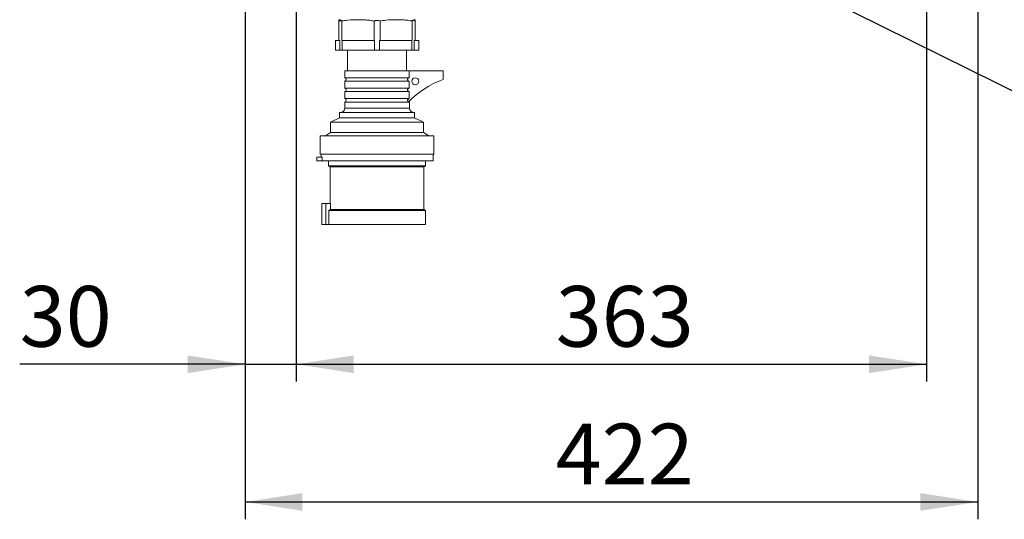
# Model space of a CAD drawing. Units: millimetres. Extents: x 5 to 415, y 5 to 292.
# Drawn here: x 66 to 123, y 179 to 208 of the extents above; entities that cross this region are included whole.
import ezdxf

# ---------------------------------------------------------------- set-up
doc = ezdxf.new("R2010")
doc.units = ezdxf.units.MM
doc.layers.add('BEMAßUNG', color=96, linetype='Continuous')
doc.styles.add('SLDTEXTSTYLE0', font='TXT', dxfattribs={"width": 0.75})
doc.dimstyles.new('SLDDIMSTYLE0', dxfattribs={"dimtxt": 3.5, "dimasz": 3.302, "dimexe": 0, "dimexo": 0.0625, "dimgap": 0.875, "dimtad": 1, "dimlfac": 10, "dimrnd": 1e-09, "dimzin": 12, "dimdsep": 46, "dimtxsty": 'SLDTEXTSTYLE0', "dimsah": 1, "dimcen": 0.09, "dimadec": 0, "dimazin": 3, "dimtfac": 1, "dimtmove": 0, "dimatfit": 0, "dimfxl": 0, "dimfrac": 2, "dimtolj": 1, "dimtzin": 12, "dimarcsym": 0})
doc.dimstyles.new('SLDDIMSTYLE1', dxfattribs={"dimtxt": 3.5, "dimasz": 3.302, "dimexe": 0, "dimexo": 0.0625, "dimgap": 0.875, "dimtad": 1, "dimlfac": 10, "dimrnd": 1e-09, "dimzin": 12, "dimdsep": 46, "dimtxsty": 'SLDTEXTSTYLE0', "dimsah": 1, "dimcen": 0.09, "dimadec": 0, "dimazin": 3, "dimtfac": 1, "dimtofl": 0, "dimtmove": 0, "dimatfit": 3, "dimfxl": 0, "dimfrac": 2, "dimtolj": 1, "dimtzin": 12, "dimarcsym": 0})
doc.dimstyles.new('SLDDIMSTYLE2', dxfattribs={"dimtxt": 0.18, "dimasz": 3.302, "dimexe": 0, "dimexo": 0.0625, "dimgap": 0, "dimtad": 0, "dimtih": 1, "dimtoh": 1, "dimdec": 0, "dimrnd": 1e-09, "dimzin": 0, "dimdsep": 46, "dimtxsty": 'Standard', "dimsah": 1, "dimcen": 0.09, "dimadec": 0, "dimazin": 0, "dimtfac": 3.302, "dimtdec": 0, "dimtofl": 0, "dimtmove": 0, "dimatfit": 3, "dimfxl": 0, "dimfrac": 2, "dimtolj": 1, "dimtzin": 0, "dimarcsym": 0})

# ---------------------------------------------------------------- blocks, each defined once
blk = doc.blocks.new('_D')
at = {"layer": 'BEMAßUNG'}
for p, q in [((79.154, 214.959), (79.154, 187.096)), ((82.104, 210.559), (82.104, 187.096)), ((79.154, 188.096), (66.168, 188.096)), ((79.154, 188.096), (82.104, 188.096)), ((82.104, 188.096), (88.454, 188.096))]:
    blk.add_line(p, q, dxfattribs=at)
for points in [[(79.154, 188.096), (75.852, 188.604), (75.852, 187.588)], [(82.104, 188.096), (85.406, 187.588), (85.406, 188.604)]]:
    blk.add_solid(points, dxfattribs=at)
at = {"layer": 'BEMAßUNG', "insert": (66.168, 192.608), "char_height": 3.5, "attachment_point": 1, "style": 'SLDTEXTSTYLE0'}
blk.add_mtext('30', dxfattribs=at)
blk = doc.blocks.new('_D_1')
at = {"layer": 'BEMAßUNG'}
for p, q in [((82.104, 210.559), (82.104, 187.096)), ((118.404, 210.559), (118.404, 187.096)), ((82.104, 188.096), (118.404, 188.096))]:
    blk.add_line(p, q, dxfattribs=at)
for points in [[(82.104, 188.096), (85.406, 187.588), (85.406, 188.604)], [(118.404, 188.096), (115.102, 188.604), (115.102, 187.588)]]:
    blk.add_solid(points, dxfattribs=at)
at = {"layer": 'BEMAßUNG', "insert": (97.047, 192.608), "char_height": 3.5, "attachment_point": 1, "style": 'SLDTEXTSTYLE0'}
blk.add_mtext('363', dxfattribs=at)
blk = doc.blocks.new('_D_2')
at = {"layer": 'BEMAßUNG'}
for p, q in [((79.154, 214.959), (79.154, 179.159)), ((121.354, 214.959), (121.354, 179.159)), ((79.154, 180.159), (121.354, 180.159))]:
    blk.add_line(p, q, dxfattribs=at)
for points in [[(79.154, 180.159), (82.456, 179.651), (82.456, 180.667)], [(121.354, 180.159), (118.052, 180.667), (118.052, 179.651)]]:
    blk.add_solid(points, dxfattribs=at)
at = {"layer": 'BEMAßUNG', "insert": (97.047, 184.67), "char_height": 3.5, "attachment_point": 1, "style": 'SLDTEXTSTYLE0'}
blk.add_mtext('422', dxfattribs=at)

msp = doc.modelspace()

# ---------------------------------------------------------------- linework, layer by layer
at = {"color": 7, "linetype": 'Continuous', "lineweight": 15}
for p, q in [((84.5543, 206.7586), (84.5543, 207.8704)), ((84.7293, 206.7586), (84.7293, 207.8704)), ((86.5793, 206.7586), (86.5793, 207.8704)), ((86.9293, 206.7586), (86.9293, 207.8704)), ((88.7793, 206.7586), (88.7793, 207.8704)), ((88.9543, 206.7586), (88.9543, 207.8704)), ((84.3543, 206.7586), (84.3543, 206.2086)), ((84.3543, 206.7586), (84.5543, 206.7586)), ((84.6089, 206.7586), (84.5543, 206.7586)), ((84.6089, 206.2086), (84.6089, 206.7586)), ((84.7293, 206.7586), (84.8237, 206.7586)), ((84.7501, 206.7586), (84.7501, 206.2086)), ((84.8237, 206.7586), (86.485, 206.7586)), ((86.485, 206.7586), (86.5793, 206.7586)), ((86.6131, 206.7586), (86.5793, 206.7586)), ((86.6131, 206.2086), (86.6131, 206.7586)), ((86.9293, 206.7586), (86.8956, 206.7586)), ((86.8956, 206.7586), (86.8956, 206.2086)), ((86.9293, 206.7586), (87.0237, 206.7586)), ((87.0237, 206.7586), (88.685, 206.7586)), ((88.685, 206.7586), (88.7793, 206.7586)), ((88.7586, 206.2086), (88.7586, 206.7586)), ((88.9543, 206.7586), (88.8998, 206.7586)), ((88.8998, 206.7586), (88.8998, 206.2086)), ((88.9543, 206.7586), (89.1543, 206.7586)), ((89.1543, 206.2086), (89.1543, 206.7586)), ((84.3543, 206.2086), (84.6089, 206.2086)), ((84.7501, 206.2086), (84.6089, 206.2086)), ((84.7501, 206.2086), (86.6131, 206.2086)), ((85.0543, 206.2086), (85.0543, 205.0086)), ((86.8956, 206.2086), (86.6131, 206.2086)), ((86.8956, 206.2086), (88.7586, 206.2086)), ((88.4543, 205.0086), (88.4543, 206.2086)), ((88.8998, 206.2086), (88.7586, 206.2086)), ((88.8998, 206.2086), (89.1543, 206.2086)), ((84.8893, 205.0086), (84.8893, 204.6086)), ((84.8893, 205.0086), (88.5951, 205.0086)), ((88.5951, 205.0086), (88.5951, 204.6086)), ((90.5543, 205.0086), (88.5951, 205.0086)), ((90.5543, 204.5086), (90.5543, 205.0086)), ((84.8893, 204.6086), (88.5951, 204.6086)), ((84.8893, 204.4086), (84.8893, 204.0086)), ((84.8893, 204.4086), (88.5951, 204.4086)), ((88.5951, 204.4086), (88.5951, 204.0086)), ((84.8893, 204.0086), (88.5951, 204.0086)), ((84.8893, 203.8086), (84.8893, 203.4086)), ((84.8893, 203.8086), (88.5951, 203.8086)), ((88.5951, 203.8086), (88.5951, 203.4086)), ((84.8893, 203.4086), (88.5951, 203.4086)), ((84.8893, 203.2086), (84.8893, 202.8586)), ((84.8893, 203.2086), (86.7543, 203.2086)), ((86.7543, 203.2086), (88.6193, 203.2086)), ((88.6193, 202.8586), (88.6193, 203.2086)), ((84.5893, 202.6086), (84.5893, 202.3086)), ((84.5893, 202.6086), (86.7543, 202.6086)), ((86.7543, 202.6086), (88.9193, 202.6086)), ((88.9193, 202.3086), (88.9193, 202.6086)), ((84.5893, 202.3086), (84.0793, 202.0586)), ((84.0793, 202.0586), (84.0793, 201.4586)), ((84.0793, 202.0586), (86.7543, 202.0586)), ((84.5893, 202.3086), (86.7543, 202.3086)), ((86.7543, 202.3086), (88.9193, 202.3086)), ((86.7543, 202.0586), (89.4293, 202.0586)), ((89.4293, 202.0586), (88.9193, 202.3086)), ((89.4293, 201.4586), (89.4293, 202.0586)), ((84.0793, 201.4586), (83.7793, 201.2586)), ((84.0793, 201.4586), (86.7543, 201.4586)), ((86.7543, 201.4586), (89.4293, 201.4586)), ((89.7293, 201.2586), (89.4293, 201.4586)), ((83.4793, 201.2586), (83.4793, 200.2086)), ((83.4793, 201.2586), (86.7543, 201.2586)), ((86.7543, 201.2586), (90.0293, 201.2586)), ((90.0293, 200.2086), (90.0293, 201.2586)), ((83.2856, 200.0286), (83.2856, 199.8286)), ((83.5856, 200.0286), (83.2856, 200.0286)), ((83.5856, 199.8286), (83.2856, 199.8286)), ((83.4793, 200.2086), (86.7543, 200.2086)), ((83.5293, 200.2086), (83.5293, 200.0286)), ((83.5856, 200.0286), (83.5856, 199.8286)), ((83.5856, 199.8286), (89.9793, 199.8286)), ((83.9543, 199.8286), (83.9543, 199.5286)), ((86.7543, 200.2086), (90.0293, 200.2086)), ((89.5543, 199.5286), (89.5543, 199.8286)), ((89.9793, 199.8286), (89.9793, 200.2086)), ((83.9543, 199.5286), (84.0543, 199.4786)), ((83.9543, 199.5286), (86.7543, 199.5286)), ((84.0543, 199.4786), (84.0543, 197.3586)), ((84.0543, 199.4786), (86.7543, 199.4786)), ((86.7543, 199.5286), (89.5543, 199.5286)), ((86.7543, 199.4786), (89.4543, 199.4786)), ((89.4543, 199.4786), (89.5543, 199.5286)), ((89.4543, 197.0086), (89.4543, 199.4786)), ((83.5705, 197.3586), (83.5705, 196.1586)), ((83.7955, 197.3586), (83.5705, 197.3586)), ((83.7955, 197.3586), (83.7955, 196.1586)), ((84.0705, 197.3586), (83.7955, 197.3586)), ((83.9705, 196.9586), (89.5543, 196.9586)), ((83.9705, 196.9586), (83.9705, 196.1586)), ((84.0705, 197.3586), (84.0705, 197.0083)), ((84.0705, 197.0086), (89.4543, 197.0086)), ((89.5543, 196.9586), (89.4543, 197.0086)), ((89.5543, 196.1586), (89.5543, 196.9586)), ((83.7955, 196.1586), (83.5705, 196.1586)), ((83.9705, 196.1586), (83.7955, 196.1586)), ((83.9705, 196.1586), (89.5543, 196.1586))]:
    msp.add_line(p, q, dxfattribs=at)
at = {"color": 8, "linetype": 'Continuous', "lineweight": 15}
for p, q in [((84.8893, 202.8586), (86.7543, 202.8586)), ((86.7543, 202.8586), (88.6193, 202.8586))]:
    msp.add_line(p, q, dxfattribs=at)
at = {"color": 7, "linetype": 'Continuous', "lineweight": 15, "flags": 128}
msp.add_lwpolyline([(84.0705, 197.0083), (83.9742, 196.9604), (83.9705, 196.9586)], dxfattribs=at)
at = {"color": 7, "linetype": 'Continuous', "lineweight": 15}
msp.add_circle((88.9543, 204.4086), 0.2, dxfattribs=at)
for centre, radius, start, end in [((84.6543, 207.2373), 0.7213, 90, 97.94738), ((88.8543, 207.2373), 0.7213, 82.03901, 90), ((84.8668, 204.5086), 0.1025, 282.68038, 77.31962), ((92.3964, 199.4991), 5.3374, 110.18928, 135.8251), ((84.8668, 203.9086), 0.1025, 282.68038, 77.31962), ((84.8668, 203.3086), 0.1025, 282.68038, 77.31962), ((88.6418, 203.3086), 0.1025, 231.0047, 257.31962), ((84.6393, 202.8586), 0.25, 270, 0), ((88.8693, 202.8586), 0.25, 180, 270)]:
    msp.add_arc(centre, radius, start, end, dxfattribs=at)
for points, knots in [([(84.5543, 207.9516), (84.5543, 207.9504), (84.5543, 207.948), (84.5543, 207.9225), (84.5543, 207.8801), (84.5543, 207.8704)], [0, 0, 0, 0, 0.4345351, 0.8712471, 1, 1, 1, 1]), ([(84.7293, 207.8704), (84.7383, 207.8797), (84.7562, 207.8983), (84.7585, 207.9132), (84.7398, 207.9192), (84.7024, 207.9172), (84.6513, 207.9072), (84.5991, 207.891), (84.567, 207.8762), (84.5543, 207.8704)], [0, 0, 0, 0, 0.1576956, 0.3158604, 0.465546, 0.6115994, 0.7572132, 0.9041747, 1, 1, 1, 1]), ([(84.7293, 207.8704), (84.8396, 207.8927), (85.1578, 207.9568), (85.5885, 207.953), (86.0111, 207.9476), (86.3085, 207.9303), (86.4962, 207.8888), (86.5793, 207.8704)], [0, 0, 0, 0, 0.1804387, 0.5206759, 0.6918659, 0.8634203, 1, 1, 1, 1]), ([(86.9293, 207.8704), (86.9172, 207.8797), (86.8928, 207.8983), (86.835, 207.9132), (86.7702, 207.9192), (86.705, 207.9172), (86.6461, 207.9072), (86.6038, 207.891), (86.5863, 207.8762), (86.5793, 207.8704)], [0, 0, 0, 0, 0.1576956, 0.3158604, 0.465546, 0.6115994, 0.7572132, 0.9041747, 1, 1, 1, 1]), ([(86.9293, 207.8704), (87.0396, 207.8927), (87.3578, 207.9568), (87.7885, 207.953), (88.2111, 207.9476), (88.5085, 207.9303), (88.6962, 207.8888), (88.7793, 207.8704)], [0, 0, 0, 0, 0.1804387, 0.5206759, 0.6918659, 0.8634203, 1, 1, 1, 1]), ([(88.9543, 207.8704), (88.9332, 207.8797), (88.891, 207.8983), (88.8309, 207.9132), (88.7848, 207.9192), (88.7569, 207.9172), (88.7492, 207.9072), (88.7591, 207.891), (88.7736, 207.8762), (88.7793, 207.8704)], [0, 0, 0, 0, 0.1577027, 0.3158668, 0.4655521, 0.6116054, 0.7572193, 0.9041809, 1, 1, 1, 1]), ([(88.9543, 207.8704), (88.9543, 207.8866), (88.9543, 207.9295), (88.9543, 207.9467), (88.9543, 207.9542), (88.9543, 207.9516), (88.9543, 207.9516)], [0, 0, 0, 0, 0.23316006, 0.61555567, 0.999833, 1, 1, 1, 1]), ([(88.5951, 204.6086), (88.5919, 204.6078), (88.5772, 204.6041), (88.5531, 204.5912), (88.5317, 204.5682), (88.5179, 204.5409), (88.512, 204.5109), (88.5171, 204.4766), (88.5332, 204.4459), (88.5587, 204.422), (88.5813, 204.4118), (88.5938, 204.4089), (88.5951, 204.4086)], [0, 0, 0, 0, 0.0357629, 0.1631548, 0.2897384, 0.3694653, 0.4920955, 0.614734, 0.7373318, 0.8609413, 0.9861878, 1, 1, 1, 1]), ([(88.5951, 204.0086), (88.5919, 204.0078), (88.5772, 204.0041), (88.5531, 203.9912), (88.5317, 203.9682), (88.5179, 203.9409), (88.512, 203.9109), (88.5171, 203.8766), (88.5332, 203.8459), (88.5587, 203.822), (88.5813, 203.8118), (88.5938, 203.8089), (88.5951, 203.8086)], [0, 0, 0, 0, 0.03576294, 0.16315484, 0.2897384, 0.36946525, 0.49209546, 0.61473395, 0.7373318, 0.86094131, 0.98618777, 1, 1, 1, 1]), ([(88.5951, 203.4086), (88.5919, 203.4078), (88.5772, 203.4041), (88.5531, 203.3912), (88.5317, 203.3682), (88.5179, 203.3409), (88.512, 203.3109), (88.5171, 203.2766), (88.5333, 203.246), (88.5526, 203.2275), (88.5654, 203.2202), (88.5683, 203.2185)], [0, 0, 0, 0, 0.03985471, 0.18182199, 0.32288845, 0.41173714, 0.54839793, 0.68506794, 0.82169267, 0.9594448, 1, 1, 1, 1])]:
    msp.add_open_spline(points, degree=3, knots=knots, dxfattribs=at)

# ---------------------------------------------------------------- dimensions: what is measured, and where the dimension line sits
at = {"layer": 'BEMAßUNG'}
dim = msp.add_linear_dim(base=(82.1043, 188.0961), p1=(79.1543, 215.9586), p2=(82.1043, 211.5586), text='30', dimstyle='SLDDIMSTYLE0', dxfattribs=at)
dim.commit()
dim.dimension.update_dxf_attribs({"geometry": '_D', "text_midpoint": (68.7538, 188.0961), "dimtype": 160})
for base, p1, p2, picture, middle in [((121.3543, 180.1586), (79.1543, 215.9586), (121.3543, 215.9586), '_D_2', (100.9264, 180.1586)), ((118.4043, 188.0961), (82.1043, 211.5586), (118.4043, 211.5586), '_D_1', (100.9264, 188.0961))]:
    dim = msp.add_linear_dim(base=base, p1=p1, p2=p2, dimstyle='SLDDIMSTYLE1', dxfattribs=at)
    dim.commit()
    dim.dimension.update_dxf_attribs({"geometry": picture, "text_midpoint": middle, "dimtype": 160})

# ---------------------------------------------------------------- leaders
msp.add_leader([(101.9577, 214.4586), (128.8792, 201.1284)], dimstyle='SLDDIMSTYLE2', dxfattribs=at)

doc.saveas('drawing.dxf')
